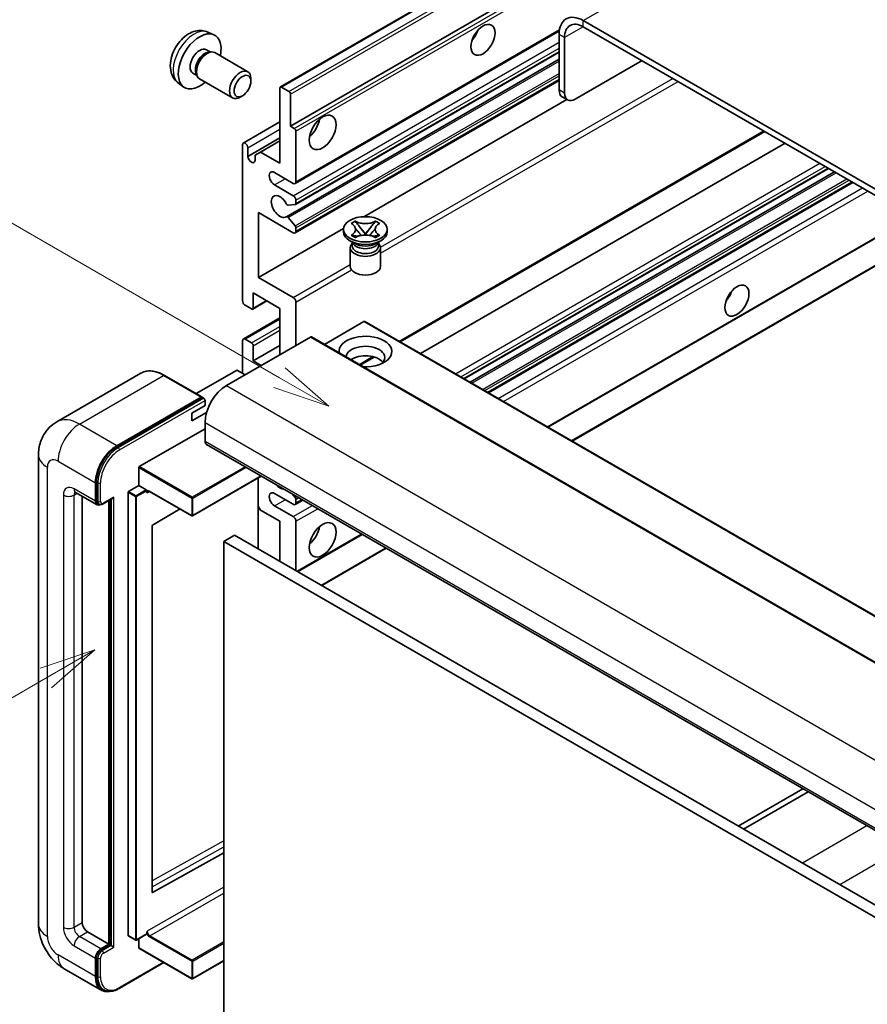
# Model space of a CAD drawing. Units: millimetres. Extents: x 2 to 7892, y 1 to 985.
# Drawn here: x 90 to 202, y 553 to 683 of the extents above; entities that cross this region are included whole.
import ezdxf

# ---------------------------------------------------------------- set-up
doc = ezdxf.new("R2010")
doc.units = ezdxf.units.MM
for name, color, linetype, lineweight in [('Symbol (TK)', 100, 'Continuous', 18), ('Visible (ISO)', 7, 'Continuous', 35), ('Visible Narrow (ISO)', 7, 'Continuous', 25)]:
    doc.layers.add(name, color=color, linetype=linetype, lineweight=lineweight)
doc.styles.add('Note Text (TK2)', font='MS PGothic.ttf')

# ---------------------------------------------------------------- blocks, each defined once
blk = doc.blocks.new('バルーン2')
at = {"layer": 'Symbol (TK)', "color": 100}
for p, q in [((55.246, 219.691), (39.759, 228.633)), ((57.411, 218.441), (55.496, 220.124)), ((55.246, 219.691), (57.411, 218.441)), ((54.996, 219.258), (57.411, 218.441))]:
    blk.add_line(p, q, dxfattribs=at)
at = {"layer": 'Symbol (TK)'}
blk.add_circle((37.161, 230.133), 3, dxfattribs=at)
at = {"layer": 'Symbol (TK)', "color": 7, "insert": (37.161, 230.115), "char_height": 2, "attachment_point": 5, "style": 'Note Text (TK2)'}
blk.add_mtext('4', dxfattribs=at)
blk = doc.blocks.new('バルーン10')
at = {"layer": 'Symbol (TK)', "color": 100}
for p, q in [((47.103, 207.7), (44.688, 206.883)), ((44.938, 206.45), (47.103, 207.7)), ((45.188, 206.017), (47.103, 207.7)), ((44.938, 206.45), (35.603, 201.06))]:
    blk.add_line(p, q, dxfattribs=at)
at = {"layer": 'Symbol (TK)'}
blk.add_circle((33.005, 199.56), 3, dxfattribs=at)
at = {"layer": 'Symbol (TK)', "color": 7, "insert": (33.005, 199.555), "char_height": 2, "attachment_point": 5, "style": 'Note Text (TK2)'}
blk.add_mtext('8', dxfattribs=at)

msp = doc.modelspace()

# ---------------------------------------------------------------- linework, layer by layer
at = {"layer": 'Visible (ISO)'}
for p, q in [((124.3311, 674.5745), (214.4872, 726.6262)), ((125.6832, 669.3749), (204.4119, 714.829)), ((268.6955, 623.1408), (164.3973, 683.3574)), ((268.6955, 622.3243), (164.3973, 682.5409)), ((114.7427, 681.8276), (115.5348, 681.4771)), ((126.2867, 661.7976), (161.2419, 681.9789)), ((161.2153, 681.5203), (161.2153, 674.1719)), ((161.9224, 681.1121), (161.9224, 673.7636)), ((114.555, 679.4942), (115.0782, 679.1921)), ((114.868, 679.1803), (115.2341, 679.2009)), ((115.6523, 679.1087), (120.0155, 676.5896)), ((126.3282, 659.0231), (161.2153, 679.1652)), ((125.1278, 657.4133), (161.2153, 678.2484)), ((163.3366, 672.9471), (172.1755, 678.0502)), ((112.7697, 676.4021), (113.293, 676.1)), ((113.1981, 676.288), (113.3633, 675.9606)), ((110.8428, 675.0729), (111.5425, 674.5621)), ((113.6523, 675.6446), (118.0155, 673.1255)), ((120.4298, 675.3237), (120.4297, 675.6744)), ((126.2867, 655.2656), (161.2153, 675.4316)), ((119.319, 673.3996), (119.0152, 673.2243)), ((124.269, 664.476), (124.269, 674.4372)), ((124.4811, 674.5597), (125.4711, 673.9881)), ((125.6832, 673.6207), (125.6832, 669.3749)), ((135.3631, 657.409), (162.2205, 672.9151)), ((162.3366, 672.8481), (161.6295, 673.2563)), ((119.4228, 667.1543), (124.269, 669.9523)), ((125.6832, 669.3749), (126.1782, 669.0892)), ((126.3903, 668.7217), (126.3903, 662.0265)), ((140.2011, 640.8454), (188.4086, 668.678)), ((119.3192, 646.3089), (119.3192, 666.9254)), ((120.0263, 665.3741), (124.269, 667.8236)), ((121.688, 665.9661), (124.269, 667.4562)), ((142.883, 639.2969), (191.0906, 667.1296)), ((120.0263, 666.5172), (120.0263, 665.3741)), ((120.9809, 665.5578), (121.688, 665.9661)), ((120.9809, 664.823), (120.9809, 665.5578)), ((121.688, 665.9661), (124.269, 664.476)), ((126.0367, 661.8223), (123.5619, 663.2512)), ((148.6491, 635.9679), (196.8566, 663.8005)), ((149.4289, 635.5177), (197.6364, 663.3503)), ((151.8683, 634.1093), (200.0758, 661.9419)), ((123.5619, 661.6182), (126.0367, 660.1894)), ((126.3903, 659.577), (126.3903, 659.1604)), ((121.4405, 657.944), (121.4405, 649.3708)), ((126.0367, 655.2904), (121.4405, 657.944)), ((126.2842, 659.0095), (125.3839, 658.9291)), ((125.3816, 657.3071), (126.282, 656.2035)), ((133.6853, 656.5219), (134.2274, 656.8349)), ((133.7395, 656.4906), (133.6853, 656.5219)), ((134.2274, 656.8349), (134.2816, 656.8036)), ((134.2274, 656.8349), (134.2896, 656.7548)), ((136.8758, 656.7548), (136.938, 656.8349)), ((136.8838, 656.8036), (136.938, 656.8349)), ((136.938, 656.8349), (137.4801, 656.5219)), ((137.4801, 656.5219), (137.4259, 656.4906)), ((121.4405, 649.3708), (132.691, 655.8662)), ((126.3903, 655.9274), (126.3903, 655.4945)), ((132.6827, 655.4128), (132.6827, 655.7394)), ((134.8436, 656.0404), (135.582, 655.0884)), ((135.5834, 655.0884), (136.3218, 656.0404)), ((138.4827, 655.4128), (138.4827, 655.7394)), ((159.7293, 629.5707), (205.1593, 655.7997)), ((162.9113, 627.7336), (211.1188, 655.5662)), ((134.1685, 653.8615), (133.5321, 654.2289)), ((133.6853, 654.957), (133.7395, 654.9883)), ((134.2274, 654.644), (133.6853, 654.957)), ((133.6853, 654.957), (133.7474, 654.9486)), ((133.9269, 653.8739), (133.8243, 654.0602)), ((133.8452, 654.0222), (133.8452, 653.5349)), ((134.2816, 654.6753), (134.2274, 654.644)), ((134.3015, 654.874), (134.6235, 654.8307)), ((135.3984, 654.9811), (135.5827, 655.0875)), ((135.5827, 655.0879), (135.5827, 655.0875)), ((135.5827, 655.0875), (135.767, 654.9811)), ((136.5419, 654.8307), (136.8639, 654.874)), ((136.938, 654.644), (136.8838, 654.6753)), ((137.4801, 654.957), (136.938, 654.644)), ((136.9969, 653.8615), (137.6333, 654.2289)), ((137.2385, 653.8739), (137.3411, 654.0602)), ((137.3202, 654.0222), (137.3202, 653.5349)), ((137.4179, 654.9486), (137.4801, 654.957)), ((137.4259, 654.9883), (137.4801, 654.957)), ((133.5827, 653.3206), (133.5827, 650.8405)), ((137.5827, 653.3206), (137.5827, 650.8405)), ((121.4405, 649.3708), (126.0367, 646.7172)), ((120.7334, 647.3295), (120.7334, 645.3291)), ((124.269, 645.2883), (120.7334, 647.3295)), ((120.6713, 645.1918), (122.5537, 646.2786)), ((126.3903, 646.1048), (126.3903, 640.3893)), ((120.5213, 645.2066), (119.6728, 645.6965)), ((124.269, 639.1646), (124.269, 645.2883)), ((119.4228, 641.2306), (124.269, 644.0285)), ((135.3705, 643.5328), (130.1551, 640.5217)), ((135.5205, 643.5477), (229.5658, 589.2507)), ((128.2995, 641.4916), (117.1979, 635.0821)), ((119.3192, 636.7151), (119.3192, 641.0017)), ((119.6728, 641.2058), (120.5213, 640.7159)), ((128.4495, 641.5064), (222.4947, 587.2094)), ((120.7334, 638.3481), (124.269, 640.3893)), ((120.7334, 640.3485), (120.7334, 638.3481)), ((120.7334, 638.3481), (121.7941, 637.7357)), ((134.8978, 637.7835), (136.7358, 638.8447)), ((118.5414, 637.0825), (113.2053, 634.0017)), ((119.6728, 636.511), (118.6828, 637.0825)), ((105.8894, 636.7061), (94.7525, 630.2762)), ((113.9641, 633.5635), (109.0144, 636.4213)), ((102.7022, 627.1212), (113.8391, 633.5512)), ((102.7022, 626.9579), (114.0124, 633.4879)), ((114.0124, 633.4879), (114.1891, 633.3858)), ((114.3695, 632.4285), (114.3695, 633.0817)), ((112.6017, 631.4078), (114.3695, 632.4285)), ((112.6017, 630.3872), (114.5759, 631.527)), ((112.6017, 630.3872), (112.6017, 631.4078)), ((105.6721, 624.3452), (114.3695, 629.3666)), ((114.3695, 630.1831), (114.3695, 627.7336)), ((114.5766, 627.2758), (208.6218, 572.9788)), ((92.3383, 625.8965), (92.3383, 563.8428)), ((105.6014, 621.8548), (105.6014, 624.2227)), ((121.8133, 623.0977), (112.7224, 617.8491)), ((121.3991, 622.8585), (121.3991, 613.4688)), ((99.8738, 619.7728), (99.8738, 622.2223)), ((100.0152, 619.8544), (100.0152, 622.3039)), ((104.2579, 621.0792), (105.6014, 621.8548)), ((105.6014, 621.8548), (106.5913, 621.2833)), ((97.2525, 620.948), (100.0809, 619.315)), ((98.106, 620.4552), (98.106, 564.0469)), ((100.8827, 619.4134), (102.1365, 620.1373)), ((104.1871, 562.3322), (104.1871, 620.9567)), ((106.662, 621.105), (106.662, 621.1608)), ((107.0363, 621.0742), (112.6224, 617.8491)), ((126.0367, 619.3645), (123.5619, 620.7934)), ((125.8974, 620.7397), (126.2842, 620.2586)), ((126.3903, 619.9852), (126.3903, 619.5686)), ((100.3577, 619.3861), (100.1809, 619.4882)), ((101.6416, 561.1891), (101.6416, 619.8515)), ((101.783, 561.1075), (101.783, 619.9332)), ((111.0624, 618.7497), (107.4387, 616.5891)), ((121.688, 618.6093), (121.3991, 619.1097)), ((123.5619, 619.1604), (126.0367, 617.7315)), ((126.2867, 619.3398), (127.3045, 619.9274)), ((124.269, 617.1192), (121.688, 618.6093)), ((107.3691, 616.4673), (107.3691, 568.0464)), ((124.269, 611.8119), (124.269, 617.1192)), ((126.3903, 617.1192), (126.3903, 610.5872)), ((118.2586, 615.282), (116.8444, 614.4655)), ((118.2586, 615.282), (212.3038, 560.985)), ((126.6196, 610.4548), (135.1655, 615.3888)), ((116.8444, 550.7788), (116.8444, 614.4655)), ((116.8444, 614.4655), (210.8896, 560.1685)), ((129.8016, 608.6177), (138.3475, 613.5517)), ((193.4493, 581.7386), (184.9034, 576.8046)), ((185.6105, 576.3964), (194.1564, 581.3304)), ((107.4387, 568.0049), (116.8444, 573.2576)), ((98.8131, 562.8221), (101.6416, 561.1891)), ((104.2079, 562.2865), (105.1978, 561.7149)), ((106.6413, 562.4906), (105.2978, 561.7149)), ((105.6014, 560.6992), (105.6014, 561.8902)), ((106.662, 562.5364), (106.662, 562.5922)), ((100.5809, 560.5768), (101.6416, 561.1891)), ((100.5809, 560.4135), (101.783, 561.1075)), ((101.9598, 561.0054), (101.783, 561.1075)), ((101.9598, 561.0054), (102.3133, 560.8013)), ((105.6221, 560.6535), (112.6224, 556.6118)), ((99.8738, 556.9025), (99.8738, 559.352)), ((100.0152, 556.9842), (100.0152, 559.4337)), ((103.004, 555.3184), (108.9333, 558.7417)), ((116.8444, 558.9916), (112.7224, 556.6118)), ((95.7525, 557.9292), (100.7022, 555.0714)), ((100.979, 555.1426), (100.8022, 555.2446))]:
    msp.add_line(p, q, dxfattribs=at)
for centre in [(112.6724, 617.9357), (105.2478, 561.8015), (112.6724, 556.6984)]:
    msp.add_arc(centre, 0.1, 240, 300, dxfattribs=at)
for centre, major_axis, start_param, end_param in [((164.3973, 679.6832), (-2.25, 3.8971), 5.49778714, 7.06858347), ((164.3973, 679.6832), (-1.75, 3.0311), 5.49778714, 7.06858347), ((113.6624, 677.9482), (2, 3.4641), 5.23598776, 10.47197551), ((149.0177, 682.0306), (1.125, 1.9486), 4.37255207, 5.05222589), ((113.6624, 677.9482), (0.8926, 1.5461), 0, 3.14159265), ((114.3487, 677.5519), (0.8926, 1.5461), 0.36144194, 2.78015071), ((114.6523, 677.3766), (1, 1.7321), 0, 3.14159265), ((119.0155, 674.8575), (1, 1.7321), 5.49801994, 10.20994333), ((124.4811, 674.3147), (-0.15, 0.2598), 5.49778714, 7.06858347), ((125.4711, 673.7432), (0.15, -0.2598), 0.78539816, 2.35619449), ((162.6295, 674.9884), (-1, -1.7321), 5.49778714, 6.28318531), ((163.3366, 674.5801), (-1, -1.7321), 5.49778714, 7.06858347), ((127.8045, 669.7832), (1.25, 2.1651), 4.15479015, 5.26998781), ((126.1782, 668.8442), (0.15, -0.2598), 0.78539816, 2.35619449), ((119.6728, 666.7213), (-0.25, 0.433), 3.92699082, 7.06858347), ((120.5036, 665.1636), (0.3398, -0.5886), 4.04450246, 6.95107183), ((123.5619, 662.4347), (-0.5, 0.866), 5.49778714, 8.6393798), ((126.0367, 662.2306), (0.25, -0.433), 5.49778714, 7.06858347), ((124.269, 658.7605), (-0.8, 1.3856), 4.64831773, 9.48877222), ((125.2779, 659.2025), (0.15, -0.2598), 4.64831773, 6.02138592), ((126.0367, 659.7811), (0.25, -0.433), 0.78539816, 2.35619449), ((126.1782, 659.2829), (0.15, -0.2598), 6.02138592, 7.06858347), ((125.2778, 657.1535), (-0.15, 0.2598), 4.98615215, 6.34717957), ((126.0367, 655.6986), (0.25, -0.433), 5.49778714, 7.06858347), ((126.1782, 656.0499), (0.15, -0.2598), 0.78539816, 1.8445595), ((135.5827, 655.4128), (-2.9, 0), 0, 3.14159265), ((135.5827, 653.3206), (-2, 0), 5.76506171, 9.94290156), ((135.5827, 654.1779), (1.7375, 0), 3.44947975, 5.97529822), ((135.5827, 654.678), (-2, 0), 0.78539816, 2.35619449), ((135.5827, 653.5349), (-1.7375, 0), 0, 2.35619449), ((135.5827, 653.5349), (1.7375, 0), 5.49778714, 6.28318531), ((135.5827, 650.8405), (-2, 0), 0, 3.14159265), ((182.6053, 647.5337), (1.125, 1.9486), 4.37255207, 5.05222589), ((119.6728, 646.1048), (-0.25, 0.433), 0.78539816, 2.35619449), ((126.0367, 646.3089), (0.25, -0.433), 0.78539816, 2.35619449), ((120.5213, 645.4516), (0.15, -0.2598), 5.49778714, 7.06858347), ((135.3705, 643.2879), (0.15, 0.2598), 0, 0.78539816), ((119.6728, 640.7976), (-0.25, 0.433), 5.49778714, 7.06858347), ((128.2995, 641.2466), (0.15, 0.2598), 0, 0.78539816), ((135.5827, 639.5728), (-3.5, 0), 1.4859354, 6.36804624), ((120.5213, 640.471), (0.15, -0.2598), 0.78539816, 2.35619449), ((135.5827, 638.7971), (2.55, 0), 5.6701034, 9.38273142), ((135.5827, 637.5316), (-2.55, 0), 3.585875, 5.56675786), ((118.6121, 637.0417), (0.1, 0), 0.78539816, 2.35619449), ((117.1979, 631.8161), (-2, -3.4641), 3.92699082, 5.49778714), ((113.8391, 633.347), (0.125, 0.2165), 5.69914506, 7.06858347), ((114.1927, 633.1837), (-0.125, 0.2165), 3.92699082, 4.85428603), ((102.7022, 623.8553), (2, 3.4641), 0.78539816, 2.35619449), ((102.7022, 623.8553), (1.9, 3.2909), 0.78539816, 2.35619449), ((115.0766, 628.1419), (-0.5, -0.866), 5.49778714, 6.28318531), ((105.6721, 624.2635), (0.05, 0.0866), 0.78539816, 2.35619449), ((106.5913, 621.2016), (0.05, -0.0866), 0.78539816, 2.35619449), ((124.269, 622.8346), (0.8, -1.3856), 5.01109219, 5.9844821), ((102.1365, 620.426), (0.1768, 0.3062), 3.92699082, 4.71238898), ((104.2579, 620.9975), (0.05, 0.0866), 0.78539816, 2.35619449), ((123.5619, 619.9769), (-0.5, 0.866), 5.49778714, 8.6393798), ((126.1782, 620.1077), (0.15, -0.2598), 0.78539816, 1.83259571), ((100.5809, 620.181), (-0.5, -0.866), 5.49778714, 6.97940395), ((100.5809, 620.181), (-0.4, -0.6928), 5.49778714, 6.28318531), ((126.0367, 619.7728), (0.25, -0.433), 5.49778714, 7.06858347), ((126.0367, 617.3233), (0.25, -0.433), 0.78539816, 2.35619449), ((107.4398, 616.5081), (-0.05, -0.0866), 3.9433445, 5.49778714), ((127.8045, 615.8944), (1.25, 2.1651), 4.15479015, 5.26998781), ((107.4398, 568.0872), (-0.05, -0.0866), 5.49778714, 7.05222979), ((98.8131, 563.6386), (0.5, -0.866), 3.92699082, 5.49778714), ((104.2579, 562.3731), (-0.05, -0.0866), 5.49778714, 6.28318531), ((106.5913, 562.5772), (0.05, -0.0866), 0, 0.78539816), ((100.5809, 559.7603), (0.5, 0.866), 0.78539816, 2.35619449), ((100.5809, 559.7603), (0.4, 0.6928), 0.78539816, 2.35619449), ((105.6721, 560.7401), (-0.05, -0.0866), 5.49778714, 6.28318531), ((102.7022, 558.5355), (-2, -3.4641), 5.49778714, 6.79935433), ((102.7022, 558.5355), (-1.9, -3.2909), 5.49778714, 6.28318531)]:
    msp.add_ellipse(centre, major_axis=major_axis, ratio=0.57735027, start_param=start_param, end_param=end_param, dxfattribs=at)
for centre, major_axis in [((151.139, 680.8059), (-1.125, -1.9486)), ((119.3192, 674.6822), (0.7853, 1.3602)), ((129.9258, 668.5584), (-1.25, -2.1651)), ((135.5827, 655.7394), (2.9, 0)), ((184.7266, 646.3089), (-1.125, -1.9486)), ((129.9258, 614.6697), (-1.25, -2.1651))]:
    msp.add_ellipse(centre, major_axis=major_axis, ratio=0.57735027, dxfattribs=at)
for points, knots in [([(114.7427, 681.8276), (114.4871, 681.9407), (114.2157, 682.0055), (113.6548, 682.0512), (113.3683, 682.0217), (112.7646, 681.8781), (112.459, 681.7441), (111.8278, 681.3713), (111.5162, 681.1131), (110.9456, 680.5153), (110.6905, 680.1715), (110.2656, 679.4396), (110.0949, 679.0524), (109.8513, 678.2464), (109.7785, 677.8274), (109.7744, 676.9891), (109.835, 676.5667), (110.1342, 675.8455), (110.3238, 675.5444), (110.665, 675.2127), (110.7512, 675.1397), (110.8428, 675.0729)], [0.84730152, 0.84730152, 0.84730152, 0.84730152, 1.05226137, 1.05226137, 1.28485125, 1.28485125, 1.58220865, 1.58220865, 1.9574686, 1.9574686, 2.35189349, 2.35189349, 2.74172985, 2.74172985, 3.13599765, 3.13599765, 3.51030353, 3.51030353, 3.78196582, 3.78196582, 3.86508746, 3.86508746, 3.86508746, 3.86508746]), ([(133.7395, 656.4906), (133.9113, 656.3914), (134.0474, 656.2736), (134.2335, 656.0126), (134.2806, 655.8718), (134.2762, 655.5933), (134.2285, 655.4584), (134.0454, 655.2036), (133.9101, 655.0868), (133.7395, 654.9883)], [0, 0, 0, 0, 0.072885793, 0.072885793, 0.146658287, 0.146658287, 0.217581823, 0.217581823, 0.289952455, 0.289952455, 0.289952455, 0.289952455]), ([(136.8838, 656.8036), (136.712, 656.7044), (136.5078, 656.6259), (136.0558, 656.5184), (135.8119, 656.4912), (135.3296, 656.4937), (135.0958, 656.5213), (134.6547, 656.627), (134.4522, 656.7051), (134.2816, 656.8036)], [0, 0, 0, 0, 0.072885793, 0.072885793, 0.146658287, 0.146658287, 0.217581823, 0.217581823, 0.289952455, 0.289952455, 0.289952455, 0.289952455]), ([(134.8436, 656.0404), (134.7821, 656.1197), (134.7238, 656.1973), (134.5862, 656.3783), (134.5304, 656.4506), (134.3908, 656.6269), (134.3401, 656.6896), (134.2896, 656.7548)], [0, 0, 0, 0, 0.0306367579, 0.0306367579, 0.0633579056, 0.0633579056, 0.093091513, 0.093091513, 0.093091513, 0.093091513]), ([(136.8758, 656.7548), (136.8198, 656.6826), (136.7612, 656.6105), (136.6128, 656.4221), (136.5604, 656.3538), (136.4265, 656.1773), (136.3761, 656.1105), (136.3218, 656.0404)], [0, 0, 0, 0, 0.0279076229, 0.0279076229, 0.0541181619, 0.0541181619, 0.0746286333, 0.0746286333, 0.0746286333, 0.0746286333]), ([(137.4259, 654.9883), (137.2541, 655.0875), (137.118, 655.2053), (136.9319, 655.4663), (136.8848, 655.6071), (136.8892, 655.8856), (136.9368, 656.0205), (137.1199, 656.2752), (137.2553, 656.3921), (137.4259, 656.4906)], [0, 0, 0, 0, 0.072885793, 0.072885793, 0.146658287, 0.146658287, 0.217581823, 0.217581823, 0.289952455, 0.289952455, 0.289952455, 0.289952455]), ([(134.2667, 655.8594), (134.2714, 655.8523), (134.2772, 655.8441), (134.2909, 655.825), (134.2992, 655.8138), (134.3192, 655.7874), (134.3313, 655.7718), (134.3638, 655.7306), (134.3849, 655.7048), (134.4477, 655.6288), (134.4901, 655.5789), (134.6451, 655.3975), (134.7585, 655.268), (134.9012, 655.0779), (134.9385, 655.0253), (134.9785, 654.9574), (134.9861, 654.944), (134.9931, 654.9304)], [0.066291801, 0.066291801, 0.066291801, 0.066291801, 0.070187519, 0.070187519, 0.074729259, 0.074729259, 0.080731294, 0.080731294, 0.090656636, 0.090656636, 0.110328674, 0.110328674, 0.162837598, 0.162837598, 0.181946023, 0.181946023, 0.186576357, 0.186576357, 0.186576357, 0.186576357]), ([(136.1723, 654.9304), (136.1726, 654.9311), (136.173, 654.9317), (136.1884, 654.9612), (136.2056, 654.9896), (136.2549, 655.0652), (136.2888, 655.1114), (136.3994, 655.2553), (136.4794, 655.3496), (136.6176, 655.5115), (136.6759, 655.5792), (136.7552, 655.674), (136.7768, 655.7002), (136.8119, 655.7437), (136.8257, 655.7611), (136.8528, 655.796), (136.8663, 655.8139), (136.884, 655.8383), (136.8896, 655.8462), (136.8959, 655.8553), (136.8974, 655.8574), (136.8987, 655.8594)], [0.018093213, 0.018093213, 0.018093213, 0.018093213, 0.018320555, 0.018320555, 0.028222973, 0.028222973, 0.045383463, 0.045383463, 0.082990685, 0.082990685, 0.109990992, 0.109990992, 0.120123365, 0.120123365, 0.126810052, 0.126810052, 0.133730941, 0.133730941, 0.137307073, 0.137307073, 0.138410721, 0.138410721, 0.138410721, 0.138410721]), ([(134.3015, 654.874), (134.24, 654.8823), (134.1791, 654.8911), (134.0376, 654.911), (133.9815, 654.9186), (133.8458, 654.936), (133.798, 654.9418), (133.7474, 654.9486)], [0, 0, 0, 0, 0.0306367579, 0.0306367579, 0.0633579056, 0.0633579056, 0.093091513, 0.093091513, 0.093091513, 0.093091513]), ([(134.2816, 654.6753), (134.4534, 654.7745), (134.6575, 654.853), (135.1096, 654.9605), (135.3534, 654.9877), (135.8357, 654.9851), (136.0695, 654.9576), (136.5107, 654.8519), (136.7132, 654.7738), (136.8838, 654.6753)], [0, 0, 0, 0, 0.072885793, 0.072885793, 0.146658287, 0.146658287, 0.217581823, 0.217581823, 0.289952455, 0.289952455, 0.289952455, 0.289952455]), ([(135.5827, 655.0879), (135.5827, 655.0879), (135.5826, 655.0879), (135.5825, 655.0879), (135.5825, 655.088), (135.5823, 655.088), (135.5823, 655.0881), (135.5822, 655.0882), (135.5822, 655.0882), (135.5821, 655.0882), (135.5821, 655.0883), (135.5821, 655.0883), (135.582, 655.0883), (135.582, 655.0883), (135.582, 655.0883), (135.582, 655.0884), (135.582, 655.0884), (135.582, 655.0884), (135.582, 655.0884), (135.582, 655.0884), (135.582, 655.0884), (135.582, 655.0884)], [0.0000813589658, 0.0000813589658, 0.0000813589658, 0.0000813589658, 0.0000886547804, 0.0000886547804, 0.0001116313423, 0.0001116313423, 0.0001345645454, 0.0001345645454, 0.0001458173852, 0.0001458173852, 0.0001568303456, 0.0001568303456, 0.000162226718, 0.000162226718, 0.0001648942266, 0.0001648942266, 0.0001675401949, 0.0001675401949, 0.0001688548644, 0.0001688548644, 0.0001712783269, 0.0001712783269, 0.0001712783269, 0.0001712783269]), ([(135.5834, 655.0884), (135.5834, 655.0884), (135.5834, 655.0884), (135.5833, 655.0883), (135.5833, 655.0883), (135.5833, 655.0883), (135.5833, 655.0883), (135.5833, 655.0883), (135.5833, 655.0883), (135.5832, 655.0882), (135.5832, 655.0882), (135.5831, 655.0881), (135.5831, 655.0881), (135.583, 655.088), (135.583, 655.088), (135.5828, 655.0879), (135.5828, 655.0879), (135.5827, 655.0879)], [0, 0, 0, 0, 0.0000052612573, 0.0000052612573, 0.0000106101267, 0.0000106101267, 0.0000160401592, 0.0000160401592, 0.0000215441929, 0.0000215441929, 0.0000327423002, 0.0000327423002, 0.0000441350315, 0.0000441350315, 0.0000671979136, 0.0000671979136, 0.0000901023593, 0.0000901023593, 0.0000901023593, 0.0000901023593]), ([(137.4179, 654.9486), (137.3619, 654.9411), (137.307, 654.9345), (137.1618, 654.9156), (137.1087, 654.9083), (136.9706, 654.8888), (136.9182, 654.8813), (136.8639, 654.874)], [0, 0, 0, 0, 0.0279076229, 0.0279076229, 0.0541181619, 0.0541181619, 0.0746286333, 0.0746286333, 0.0746286333, 0.0746286333]), ([(109.0144, 636.4213), (108.7917, 636.5498), (108.5678, 636.6589), (108.1224, 636.8346), (107.9007, 636.9013), (107.4643, 636.9895), (107.2495, 637.011), (106.8321, 637.0065), (106.6294, 636.9803), (106.2431, 636.8792), (106.0596, 636.8043), (105.8894, 636.7061)], [0, 0, 0, 0, 0.157079633, 0.157079633, 0.314159265, 0.314159265, 0.471238898, 0.471238898, 0.628318531, 0.628318531, 0.785398163, 0.785398163, 0.785398163, 0.785398163]), ([(114.2988, 633.2858), (114.2894, 633.2993), (114.2789, 633.312), (114.2426, 633.3499), (114.2145, 633.3712), (114.1891, 633.3858)], [0.0412271589, 0.0412271589, 0.0412271589, 0.0412271589, 0.0460164086, 0.0460164086, 0.0567710401, 0.0567710401, 0.0567710401, 0.0567710401]), ([(92.3383, 625.8965), (92.3383, 626.1634), (92.3561, 626.4413), (92.4425, 627.0212), (92.5111, 627.3235), (92.7204, 627.9467), (92.8617, 628.268), (93.2393, 628.9057), (93.4766, 629.2219), (94.0498, 629.802), (94.386, 630.0645), (94.7525, 630.2762)], [4.71238898, 4.71238898, 4.71238898, 4.71238898, 4.869468613, 4.869468613, 5.026548246, 5.026548246, 5.183627878, 5.183627878, 5.340707511, 5.340707511, 5.497787144, 5.497787144, 5.497787144, 5.497787144]), ([(97.1125, 621.0071), (97.1125, 621.0071), (97.1141, 621.0069), (97.1248, 621.0047), (97.141, 621.0006), (97.1875, 620.9822), (97.2177, 620.9681), (97.2525, 620.948)], [5.902696792, 5.902696792, 5.902696792, 5.902696792, 5.969026042, 5.969026042, 6.126105675, 6.126105675, 6.283185307, 6.283185307, 6.283185307, 6.283185307]), ([(106.8363, 621.1039), (106.8441, 621.1085), (106.8526, 621.112), (106.8718, 621.117), (106.8826, 621.1185), (106.9069, 621.1188), (106.9205, 621.1175), (106.9502, 621.1115), (106.9663, 621.1068), (107.0002, 621.0934), (107.018, 621.0848), (107.0363, 621.0742)], [5.497787144, 5.497787144, 5.497787144, 5.497787144, 5.654866776, 5.654866776, 5.811946409, 5.811946409, 5.969026042, 5.969026042, 6.126105675, 6.126105675, 6.283185307, 6.283185307, 6.283185307, 6.283185307]), ([(100.3577, 619.3861), (100.3917, 619.3665), (100.4284, 619.3516), (100.5032, 619.332), (100.5412, 619.3273), (100.6155, 619.3265), (100.6519, 619.3303), (100.7221, 619.3445), (100.756, 619.3549), (100.8212, 619.3806), (100.8525, 619.396), (100.8827, 619.4134)], [3.926990817, 3.926990817, 3.926990817, 3.926990817, 4.08407045, 4.08407045, 4.241150082, 4.241150082, 4.398229715, 4.398229715, 4.555309348, 4.555309348, 4.71238898, 4.71238898, 4.71238898, 4.71238898]), ([(95.7525, 557.9292), (95.2902, 558.196), (94.9005, 558.5016), (94.2127, 559.1567), (93.9152, 559.5074), (93.392, 560.2484), (93.1666, 560.6389), (92.7864, 561.4626), (92.6315, 561.8955), (92.408, 562.8186), (92.3383, 563.309), (92.3383, 563.8428)], [3.14159265, 3.14159265, 3.14159265, 3.14159265, 3.45575192, 3.45575192, 3.76991118, 3.76991118, 4.08407045, 4.08407045, 4.39822972, 4.39822972, 4.71238898, 4.71238898, 4.71238898, 4.71238898]), ([(100.979, 555.1426), (101.0916, 555.0776), (101.213, 555.028), (101.4675, 554.9615), (101.6005, 554.9444), (101.8728, 554.9414), (102.0121, 554.9554), (102.2936, 555.0123), (102.4358, 555.0552), (102.7203, 555.1674), (102.8627, 555.2368), (103.004, 555.3184)], [3.926990817, 3.926990817, 3.926990817, 3.926990817, 4.08407045, 4.08407045, 4.241150082, 4.241150082, 4.398229715, 4.398229715, 4.555309348, 4.555309348, 4.71238898, 4.71238898, 4.71238898, 4.71238898])]:
    msp.add_open_spline(points, degree=3, knots=knots, dxfattribs=at)
for points in [[(106.7327, 620.875), (106.7009, 620.9389), (106.662, 621.0149), (106.662, 621.105)], [(106.662, 562.5922), (106.662, 562.6823), (106.7009, 562.8031), (106.7327, 562.9038)]]:
    msp.add_open_spline(points, degree=3, dxfattribs=at)
at = {"layer": 'Visible Narrow (ISO)'}
for p, q in [((164.3973, 683.3574), (255.9676, 736.2256)), ((124.4811, 674.5597), (214.6372, 726.6113)), ((125.4711, 673.9881), (215.6272, 726.0398)), ((125.6832, 673.6207), (215.8393, 725.6724)), ((126.1782, 669.0892), (204.9069, 714.5432)), ((126.3903, 668.7217), (205.6177, 714.4637)), ((164.3973, 682.5409), (161.9224, 681.1121)), ((164.3973, 682.5409), (164.3973, 683.3574)), ((126.3903, 662.0265), (161.2694, 682.164)), ((161.9224, 681.1121), (161.2153, 681.5203)), ((126.0367, 660.1894), (161.2153, 680.4997)), ((126.3903, 659.577), (161.2153, 679.6832)), ((126.3903, 659.1604), (161.2153, 679.2667)), ((125.3816, 657.3071), (161.2153, 677.9957)), ((126.282, 656.2035), (161.2153, 676.3722)), ((126.3903, 655.9274), (161.2153, 676.0336)), ((126.3903, 655.4945), (161.2153, 675.6007)), ((137.5799, 653.3816), (176.2413, 675.7028)), ((137.5827, 652.5667), (176.9484, 675.2945)), ((161.9224, 673.7636), (161.2153, 674.1719)), ((120.0263, 666.5172), (124.269, 668.9667)), ((140.0546, 640.9299), (188.2621, 668.7626)), ((147.4792, 636.6433), (195.6868, 664.476)), ((148.1863, 636.2351), (196.3939, 664.0677)), ((148.5612, 636.0186), (196.7688, 663.8513)), ((149.6512, 635.3893), (197.8588, 663.2219)), ((123.5619, 661.6182), (124.9761, 662.4347)), ((151.0713, 634.5694), (199.2789, 662.402)), ((151.3611, 634.4021), (199.5687, 662.2347)), ((151.7219, 634.1938), (199.9294, 662.0265)), ((153.1361, 633.3773), (201.3436, 661.21)), ((153.8432, 632.9691), (202.0507, 660.8017)), ((159.6415, 629.6215), (205.6177, 656.1659)), ((162.8235, 627.7843), (211.031, 655.617)), ((126.0367, 646.7172), (133.5827, 651.0738)), ((126.3903, 646.1048), (133.7629, 650.3614)), ((120.7334, 645.3291), (122.4659, 646.3293)), ((119.6728, 641.2058), (124.269, 643.8594)), ((135.3705, 643.5328), (229.4158, 589.2358)), ((120.5213, 640.7159), (124.269, 642.8796)), ((120.7334, 640.3485), (124.269, 642.3897)), ((128.2995, 641.4916), (222.3447, 587.1946)), ((134.7513, 637.8681), (136.5343, 638.8975)), ((97.7525, 629.979), (108.8894, 636.4089)), ((108.8894, 636.4089), (113.8391, 633.5512)), ((117.1979, 635.0821), (211.2431, 580.7851)), ((114.1891, 633.3858), (102.879, 626.8559)), ((103.0558, 626.5497), (114.3695, 633.0817)), ((102.7022, 627.1212), (97.7525, 629.979)), ((114.3695, 630.1831), (208.4147, 575.8861)), ((102.879, 626.8559), (102.7022, 626.9579)), ((114.3695, 627.7336), (208.4147, 573.4366)), ((93.5098, 562.2098), (93.5098, 624.2635)), ((94.924, 625.08), (99.8738, 622.2223)), ((105.6014, 624.2227), (112.6017, 620.181)), ((112.6724, 620.3035), (105.6721, 624.3452)), ((119.6627, 624.3393), (112.6724, 620.3035)), ((112.7431, 620.181), (119.8042, 624.2577)), ((121.784, 623.1146), (112.7431, 617.8948)), ((121.3698, 622.8416), (121.3698, 613.4857)), ((99.8738, 619.7728), (97.0454, 621.4058)), ((100.192, 622.2018), (100.0152, 622.3039)), ((100.192, 622.2018), (100.192, 619.7524)), ((100.5455, 619.7524), (100.5455, 622.2018)), ((106.5913, 621.2833), (105.2478, 620.5076)), ((95.6311, 620.5893), (95.6311, 563.4345)), ((97.0454, 620.5893), (97.4596, 620.8284)), ((97.0454, 563.4345), (97.0454, 620.5893)), ((102.3133, 620.3239), (100.9344, 619.5278)), ((101.9598, 620.0352), (101.9598, 561.0054)), ((102.3133, 560.8013), (102.3133, 620.3239)), ((104.1871, 620.9567), (105.1771, 620.3851)), ((105.2478, 620.5076), (104.2579, 621.0792)), ((105.1771, 620.3851), (105.1771, 561.7607)), ((105.3185, 620.3851), (106.662, 621.1608)), ((105.3185, 561.7607), (105.3185, 620.3851)), ((106.7327, 620.875), (107.057, 621.0623)), ((112.6017, 617.8948), (107.0156, 621.12)), ((112.6017, 620.181), (112.6017, 617.8948)), ((112.7431, 617.8948), (112.7431, 620.181)), ((123.5619, 619.1604), (124.9761, 619.9769)), ((126.2842, 620.2586), (126.5075, 620.3875)), ((126.3903, 619.9852), (126.7973, 620.2202)), ((126.3903, 619.5686), (127.1581, 620.0119)), ((100.192, 619.7524), (100.0152, 619.8544)), ((126.0367, 617.7315), (128.5723, 619.1954)), ((126.3903, 617.1192), (129.2794, 618.7872)), ((126.5317, 610.5055), (135.0777, 615.4395)), ((129.7137, 608.6684), (138.2596, 613.6024)), ((201.9346, 576.8397), (193.3887, 571.9057)), ((116.8444, 574.8707), (107.3691, 569.5791)), ((107.3691, 568.7692), (116.8444, 574.0608)), ((206.8844, 573.9819), (198.3384, 569.0479)), ((116.8444, 568.7417), (106.7327, 562.9038)), ((107.0863, 562.2914), (116.8444, 567.9252)), ((107.4387, 568.0049), (107.3691, 568.0451)), ((97.0454, 563.4345), (98.106, 564.0469)), ((97.7525, 562.2098), (98.8131, 562.8221)), ((100.5809, 560.5768), (97.7525, 562.2098)), ((105.1771, 561.7607), (104.1871, 562.3322)), ((106.662, 562.5364), (105.3185, 561.7607)), ((107.0156, 562.1689), (112.6017, 558.9438)), ((112.6724, 559.0662), (107.0863, 562.2914)), ((116.8444, 561.4749), (112.6724, 559.0662)), ((97.0454, 560.985), (99.8738, 559.352)), ((100.7577, 560.3114), (100.5809, 560.4135)), ((101.9598, 561.0054), (100.7577, 560.3114)), ((100.9344, 560.0052), (102.3133, 560.8013)), ((112.6017, 556.6576), (105.6014, 560.6992)), ((112.7431, 558.9438), (116.8444, 561.3116)), ((99.8738, 556.9025), (94.924, 559.7603)), ((100.192, 559.3316), (100.0152, 559.4337)), ((100.192, 559.3316), (100.192, 556.8821)), ((100.5455, 556.8821), (100.5455, 559.3316)), ((108.8601, 558.784), (103.0558, 555.4328)), ((112.6017, 558.9438), (112.6017, 556.6576)), ((116.8444, 559.0254), (112.7431, 556.6576)), ((112.7431, 556.6576), (112.7431, 558.9438)), ((100.192, 556.8821), (100.0152, 556.9842))]:
    msp.add_line(p, q, dxfattribs=at)
for centre, major_axis, start_param, end_param in [((112.9136, 678.3805), (-1.9537, -3.3839), 3.20349601, 6.22128195), ((108.8894, 631.5099), (-3, 5.1962), 5.49778714, 6.28318531), ((108.8894, 636.2048), (0.125, 0.2165), 0, 0.78539816), ((97.7525, 625.08), (-3, 5.1962), 5.49778714, 6.28318531), ((97.7525, 626.713), (2, 3.4641), 0.78539816, 2.35619449), ((102.879, 623.7532), (-1.9, -3.2909), 3.92699082, 5.49778714), ((103.0558, 623.6511), (1.775, 3.0744), 0.78539816, 2.35619449), ((102.879, 626.6518), (0.125, -0.2165), 0.78539816, 2.35619449), ((96.3383, 625.8965), (-4, 0), 0, 0.78539816), ((94.924, 623.447), (-1, 1.7321), 5.49778714, 7.06858347), ((97.0454, 619.7728), (-1, 1.7321), 5.49778714, 7.06858347), ((97.7525, 621.814), (-0.5, -0.866), 5.49778714, 6.28318531), ((100.3688, 622.3039), (0.25, 0), 3.92699082, 5.49778714), ((96.3383, 620.9975), (-1, 0), 0.78539816, 2.35619449), ((97.7525, 620.181), (-0.5, 0.866), 0.16790573, 0.78539816), ((105.2478, 620.426), (-0.05, -0.0866), 3.92699082, 5.49778714), ((105.2478, 620.426), (0.1, 0), 3.92699082, 5.49778714), ((105.2478, 620.426), (-0.05, 0.0866), 3.92699082, 5.49778714), ((107.0156, 620.6301), (-0.3, 0.5196), 5.49778714, 6.48289793), ((107.0863, 620.6709), (-0.25, 0.433), 0, 0.78539816), ((107.0863, 621.1608), (-0.05, -0.0866), 5.49778714, 6.28318531), ((112.6724, 620.2218), (-0.05, -0.0866), 3.92699082, 5.49778714), ((112.6724, 620.2218), (0.1, 0), 3.92699082, 5.49778714), ((112.6724, 620.2218), (-0.05, 0.0866), 3.92699082, 5.49778714), ((100.3688, 619.8544), (0.25, 0), 3.92699082, 5.49778714), ((100.7577, 620.079), (-0.4, -0.6928), 5.49778714, 6.28318531), ((100.9344, 619.9769), (-0.275, -0.4763), 5.49778714, 7.06858347), ((100.7577, 619.6299), (0.125, -0.2165), 0, 0.78539816), ((112.6724, 617.9357), (-0.1, 0), 0.78539816, 2.35619449), ((112.6724, 617.9357), (-0.05, -0.0866), 5.49778714, 6.28318531), ((112.6724, 617.9357), (0.05, -0.0866), 0, 0.78539816), ((96.3383, 563.8428), (-4, 0), 0, 0.78539816), ((97.0454, 562.618), (1, -1.7321), 3.92699082, 5.49778714), ((96.3383, 563.8428), (-1, 0), 0.78539816, 2.35619449), ((97.7525, 563.0263), (-0.5, 0.866), 0.78539816, 2.35619449), ((107.0863, 562.6997), (-0.25, 0.433), 0.78539816, 2.35619449), ((94.924, 561.3933), (-1, 1.7321), 0.78539816, 2.35619449), ((97.7525, 561.3933), (-0.5, -0.866), 3.92699082, 5.49778714), ((105.2478, 561.8015), (-0.1, 0), 0.78539816, 2.35619449), ((105.2478, 561.8015), (-0.05, -0.0866), 5.49778714, 6.28318531), ((105.2478, 561.8015), (0.05, -0.0866), 0, 0.78539816), ((107.0156, 562.6588), (0.3, -0.5196), 4.51267636, 5.49778714), ((107.0863, 562.2098), (0.05, 0.0866), 0.78539816, 2.35619449), ((100.7577, 559.6582), (-0.4, -0.6928), 3.92699082, 5.49778714), ((100.7577, 560.1073), (0.125, -0.2165), 0.78539816, 2.35619449), ((97.7525, 561.3933), (-2, -3.4641), 5.49778714, 6.28318531), ((100.3688, 559.4337), (0.25, 0), 3.92699082, 5.49778714), ((100.9344, 559.5561), (0.275, 0.4763), 0.78539816, 2.35619449), ((112.6724, 558.9846), (-0.05, -0.0866), 3.92699082, 5.49778714), ((112.6724, 558.9846), (0.1, 0), 3.92699082, 5.49778714), ((112.6724, 558.9846), (-0.05, 0.0866), 3.92699082, 5.49778714), ((100.3688, 556.9842), (0.25, 0), 3.92699082, 5.49778714), ((102.879, 558.4335), (-1.9, -3.2909), 5.49778714, 6.28318531), ((103.0558, 558.3314), (-1.775, -3.0744), 5.49778714, 7.06858347), ((112.6724, 556.6984), (-0.1, 0), 0.78539816, 2.35619449), ((112.6724, 556.6984), (-0.05, -0.0866), 5.49778714, 6.28318531), ((112.6724, 556.6984), (0.05, -0.0866), 0, 0.78539816), ((102.879, 555.5349), (0.125, -0.2165), 0, 0.78539816)]:
    msp.add_ellipse(centre, major_axis=major_axis, ratio=0.57735027, start_param=start_param, end_param=end_param, dxfattribs=at)
for points in [[(134.2816, 656.8036), (134.2816, 656.7889), (134.2843, 656.7725), (134.2896, 656.7548)], [(136.8758, 656.7548), (136.881, 656.7725), (136.8838, 656.7889), (136.8838, 656.8036)], [(133.7395, 654.9883), (133.7395, 654.9735), (133.7422, 654.9603), (133.7474, 654.9486)], [(137.4179, 654.9486), (137.4231, 654.9603), (137.4259, 654.9735), (137.4259, 654.9883)]]:
    msp.add_open_spline(points, degree=3, dxfattribs=at)
for points, knots in [([(134.8436, 656.0404), (134.8728, 656.009), (134.9023, 655.9774), (135.0253, 655.8456), (135.1187, 655.7454), (135.2902, 655.5539), (135.3682, 655.4626), (135.4933, 655.2979), (135.5404, 655.2244), (135.5757, 655.1359), (135.5819, 655.1104), (135.582, 655.0884)], [0.0131561284, 0.0131561284, 0.0131561284, 0.0131561284, 0.0185155629, 0.0185155629, 0.0355041993, 0.0355041993, 0.0524928356, 0.0524928356, 0.069481472, 0.069481472, 0.0775447191, 0.0775447191, 0.0775447191, 0.0775447191]), ([(135.5834, 655.0884), (135.5835, 655.1104), (135.5896, 655.1359), (135.6249, 655.2244), (135.672, 655.2979), (135.7972, 655.4626), (135.8752, 655.5539), (136.0466, 655.7454), (136.1401, 655.8456), (136.2631, 655.9774), (136.2925, 656.009), (136.3218, 656.0404)], [-0.0775447191, -0.0775447191, -0.0775447191, -0.0775447191, -0.069481472, -0.069481472, -0.0524928356, -0.0524928356, -0.0355041993, -0.0355041993, -0.0185155629, -0.0185155629, -0.0131561284, -0.0131561284, -0.0131561284, -0.0131561284]), ([(134.3015, 654.874), (134.3307, 654.8763), (134.3602, 654.8787), (134.4831, 654.8889), (134.5766, 654.8966), (134.7291, 654.9024), (134.7912, 654.9023), (134.8449, 654.8973)], [0.0131561284, 0.0131561284, 0.0131561284, 0.0131561284, 0.0185155629, 0.0185155629, 0.0355041993, 0.0355041993, 0.0487329128, 0.0487329128, 0.0487329128, 0.0487329128]), ([(136.3204, 654.8973), (136.3742, 654.9023), (136.4363, 654.9024), (136.5888, 654.8966), (136.6822, 654.8889), (136.8052, 654.8787), (136.8347, 654.8763), (136.8639, 654.874)], [-0.0487329128, -0.0487329128, -0.0487329128, -0.0487329128, -0.0355041993, -0.0355041993, -0.0185155629, -0.0185155629, -0.0131561284, -0.0131561284, -0.0131561284, -0.0131561284])]:
    msp.add_open_spline(points, degree=3, knots=knots, dxfattribs=at)

# ---------------------------------------------------------------- block references
at = {"layer": 'Symbol (TK)', "xscale": 3, "yscale": 3, "zscale": 3}
for name in ['バルーン2', 'バルーン10']:
    msp.add_blockref(name, (-41.5064, -22.9723), dxfattribs=at)

doc.saveas('drawing.dxf')
